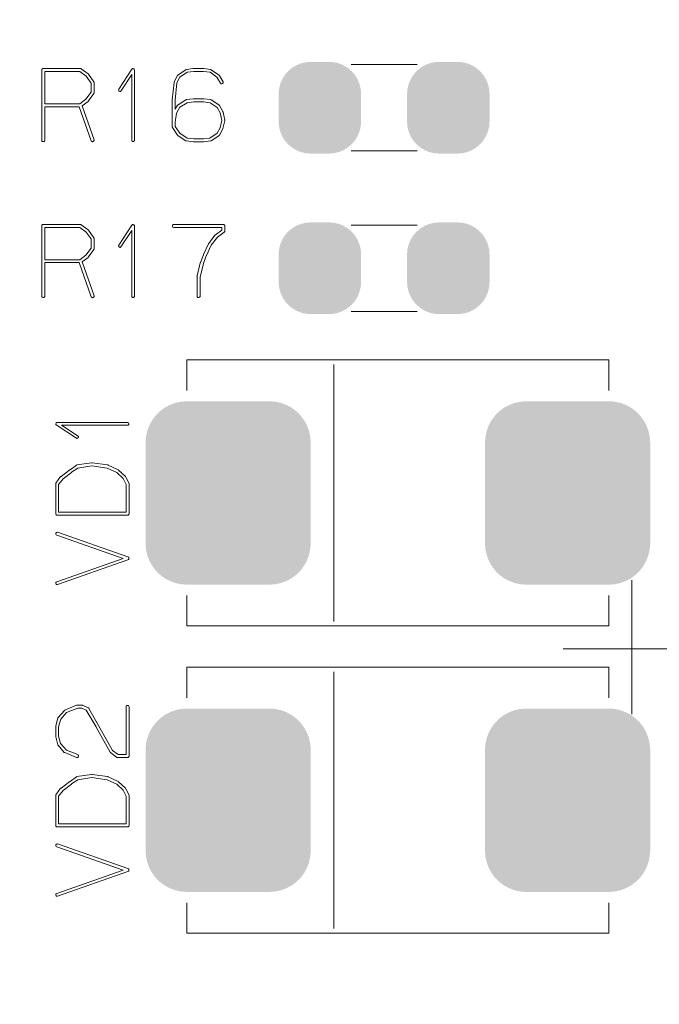
# Model space of a CAD drawing. Units: inches. Extents: x -20 to 45, y -45 to 70.
# Drawn here: x 11 to 18, y -4 to 6 of the extents above; entities that cross this region are included whole.
import ezdxf

# ---------------------------------------------------------------- set-up
doc = ezdxf.new("R2010")
doc.units = ezdxf.units.IN
doc.header["$MEASUREMENT"] = 0
doc.layers.get('0').update_dxf_attribs({"color": 255})
doc.layers.get('Defpoints').update_dxf_attribs({"color": 255})
doc.layers.add('SILKSCREENTOP_G', color=255, linetype='Continuous')
doc.styles.add('GOST-2.304_Type-B_italic', font='GOST Common Italic.ttf')
doc.dimstyles.get("Standard").update_dxf_attribs({"dimtxt": 2.5, "dimasz": 2.5, "dimexe": 1, "dimexo": 0, "dimgap": 0.5, "dimtad": 1, "dimdsep": 46, "dimtxsty": 'GOST-2.304_Type-B_italic', "dimcen": 0.09, "dimadec": 0, "dimazin": 0, "dimtfac": 1, "dimtofl": 0, "dimtmove": 0, "dimatfit": 3, "dimfxl": 1, "dimtolj": 1, "dimtzin": 0, "dimarcsym": 0})

# ---------------------------------------------------------------- blocks, each defined once
blk = doc.blocks.new('*D32')
at = {"color": 0, "lineweight": -2, "transparency": 16777216}
for p, q in [((9.661, -32.639), (9.661, 62.639)), ((32.521, -32.639), (32.521, 62.639)), ((12.161, 61.639), (30.021, 61.639))]:
    blk.add_line(p, q, dxfattribs=at)
at = {"color": 0, "transparency": 16777216}
for points in [[(12.161, 62.055), (12.161, 61.222), (9.661, 61.639)], [(30.021, 62.055), (30.021, 61.222), (32.521, 61.639)]]:
    blk.add_solid(points, dxfattribs=at)
at = {"layer": 'Defpoints', "color": 0, "transparency": 16777216}
for p in [(32.521, 61.639), (9.661, -32.639), (32.521, -32.639)]:
    blk.add_point(p, dxfattribs=at)
at = {"color": 0, "transparency": 16777216, "insert": (21.091, 63.389), "char_height": 2.5, "attachment_point": 5, "style": 'GOST-2.304_Type-B_italic'}
blk.add_mtext('\\A1;22.86', dxfattribs=at)

msp = doc.modelspace()

# ---------------------------------------------------------------- linework, layer by layer
at = {"color": 0}
for points in [[(14.193, 5.868), (14.235, 5.904), (14.888, 5.868), (14.846, 5.904)], [(14.235, 5.904), (14.282, 5.933), (14.846, 5.904), (14.799, 5.933)], [(14.282, 5.933), (14.332, 5.954), (14.799, 5.933), (14.749, 5.954)], [(14.332, 5.954), (14.386, 5.967), (14.749, 5.954), (14.695, 5.967)], [(14.386, 5.967), (14.441, 5.971), (14.695, 5.967), (14.64, 5.971)], [(15.593, 5.868), (15.635, 5.904), (16.288, 5.868), (16.246, 5.904)], [(15.635, 5.904), (15.682, 5.933), (16.246, 5.904), (16.199, 5.933)], [(15.682, 5.933), (15.732, 5.954), (16.199, 5.933), (16.149, 5.954)], [(15.732, 5.954), (15.786, 5.967), (16.149, 5.954), (16.095, 5.967)], [(15.786, 5.967), (15.841, 5.971), (16.095, 5.967), (16.04, 5.971)], [(14.129, 5.78), (14.157, 5.827), (14.952, 5.78), (14.924, 5.827)], [(14.157, 5.827), (14.193, 5.868), (14.924, 5.827), (14.888, 5.868)], [(15.529, 5.78), (15.557, 5.827), (16.352, 5.78), (16.324, 5.827)], [(15.557, 5.827), (15.593, 5.868), (16.324, 5.827), (16.288, 5.868)], [(14.095, 5.676), (14.108, 5.729), (14.986, 5.676), (14.973, 5.729)], [(14.108, 5.729), (14.129, 5.78), (14.973, 5.729), (14.952, 5.78)], [(15.495, 5.676), (15.508, 5.729), (16.386, 5.676), (16.373, 5.729)], [(15.508, 5.729), (15.529, 5.78), (16.373, 5.729), (16.352, 5.78)], [(14.091, 5.621), (14.095, 5.676), (14.99, 5.621), (14.986, 5.676)], [(14.091, 5.321), (14.091, 5.621), (14.99, 5.321), (14.99, 5.621)], [(15.491, 5.621), (15.495, 5.676), (16.39, 5.621), (16.386, 5.676)], [(15.491, 5.321), (15.491, 5.621), (16.39, 5.321), (16.39, 5.621)], [(14.095, 5.266), (14.091, 5.321), (14.986, 5.266), (14.99, 5.321)], [(14.108, 5.213), (14.095, 5.266), (14.973, 5.213), (14.986, 5.266)], [(15.495, 5.266), (15.491, 5.321), (16.386, 5.266), (16.39, 5.321)], [(15.508, 5.213), (15.495, 5.266), (16.373, 5.213), (16.386, 5.266)], [(14.129, 5.162), (14.108, 5.213), (14.952, 5.162), (14.973, 5.213)], [(14.157, 5.115), (14.129, 5.162), (14.924, 5.115), (14.952, 5.162)], [(15.529, 5.162), (15.508, 5.213), (16.352, 5.162), (16.373, 5.213)], [(15.557, 5.115), (15.529, 5.162), (16.324, 5.115), (16.352, 5.162)], [(14.193, 5.074), (14.157, 5.115), (14.888, 5.074), (14.924, 5.115)], [(14.235, 5.038), (14.193, 5.074), (14.846, 5.038), (14.888, 5.074)], [(15.593, 5.074), (15.557, 5.115), (16.288, 5.074), (16.324, 5.115)], [(15.635, 5.038), (15.593, 5.074), (16.246, 5.038), (16.288, 5.074)], [(14.282, 5.009), (14.235, 5.038), (14.799, 5.009), (14.846, 5.038)], [(14.332, 4.988), (14.282, 5.009), (14.749, 4.988), (14.799, 5.009)], [(14.386, 4.975), (14.332, 4.988), (14.695, 4.975), (14.749, 4.988)], [(14.441, 4.971), (14.386, 4.975), (14.64, 4.971), (14.695, 4.975)], [(15.682, 5.009), (15.635, 5.038), (16.199, 5.009), (16.246, 5.038)], [(15.732, 4.988), (15.682, 5.009), (16.149, 4.988), (16.199, 5.009)], [(15.786, 4.975), (15.732, 4.988), (16.095, 4.975), (16.149, 4.988)], [(15.841, 4.971), (15.786, 4.975), (16.04, 4.971), (16.095, 4.975)], [(14.282, 4.183), (14.332, 4.204), (14.799, 4.183), (14.749, 4.204)], [(14.332, 4.204), (14.386, 4.217), (14.749, 4.204), (14.695, 4.217)], [(14.386, 4.217), (14.441, 4.221), (14.695, 4.217), (14.64, 4.221)], [(15.682, 4.183), (15.732, 4.204), (16.199, 4.183), (16.149, 4.204)], [(15.732, 4.204), (15.786, 4.217), (16.149, 4.204), (16.095, 4.217)], [(15.786, 4.217), (15.841, 4.221), (16.095, 4.217), (16.04, 4.221)], [(14.157, 4.077), (14.193, 4.118), (14.924, 4.077), (14.888, 4.118)], [(14.193, 4.118), (14.235, 4.154), (14.888, 4.118), (14.846, 4.154)], [(14.235, 4.154), (14.282, 4.183), (14.846, 4.154), (14.799, 4.183)], [(15.557, 4.077), (15.593, 4.118), (16.324, 4.077), (16.288, 4.118)], [(15.593, 4.118), (15.635, 4.154), (16.288, 4.118), (16.246, 4.154)], [(15.635, 4.154), (15.682, 4.183), (16.246, 4.154), (16.199, 4.183)], [(14.095, 3.926), (14.108, 3.979), (14.986, 3.926), (14.973, 3.979)], [(14.108, 3.979), (14.129, 4.03), (14.973, 3.979), (14.952, 4.03)], [(14.129, 4.03), (14.157, 4.077), (14.952, 4.03), (14.924, 4.077)], [(15.495, 3.926), (15.508, 3.979), (16.386, 3.926), (16.373, 3.979)], [(15.508, 3.979), (15.529, 4.03), (16.373, 3.979), (16.352, 4.03)], [(15.529, 4.03), (15.557, 4.077), (16.352, 4.03), (16.324, 4.077)], [(14.091, 3.871), (14.095, 3.926), (14.99, 3.871), (14.986, 3.926)], [(14.091, 3.571), (14.091, 3.871), (14.99, 3.571), (14.99, 3.871)], [(15.491, 3.871), (15.495, 3.926), (16.39, 3.871), (16.386, 3.926)], [(15.491, 3.571), (15.491, 3.871), (16.39, 3.571), (16.39, 3.871)], [(14.095, 3.516), (14.091, 3.571), (14.986, 3.516), (14.99, 3.571)], [(15.495, 3.516), (15.491, 3.571), (16.386, 3.516), (16.39, 3.571)], [(14.108, 3.463), (14.095, 3.516), (14.973, 3.463), (14.986, 3.516)], [(14.129, 3.412), (14.108, 3.463), (14.952, 3.412), (14.973, 3.463)], [(15.508, 3.463), (15.495, 3.516), (16.373, 3.463), (16.386, 3.516)], [(15.529, 3.412), (15.508, 3.463), (16.352, 3.412), (16.373, 3.463)], [(14.157, 3.365), (14.129, 3.412), (14.924, 3.365), (14.952, 3.412)], [(14.193, 3.324), (14.157, 3.365), (14.888, 3.324), (14.924, 3.365)], [(15.557, 3.365), (15.529, 3.412), (16.324, 3.365), (16.352, 3.412)], [(15.593, 3.324), (15.557, 3.365), (16.288, 3.324), (16.324, 3.365)], [(14.235, 3.288), (14.193, 3.324), (14.846, 3.288), (14.888, 3.324)], [(14.282, 3.259), (14.235, 3.288), (14.799, 3.259), (14.846, 3.288)], [(14.332, 3.238), (14.282, 3.259), (14.749, 3.238), (14.799, 3.259)], [(14.386, 3.225), (14.332, 3.238), (14.695, 3.225), (14.749, 3.238)], [(14.441, 3.221), (14.386, 3.225), (14.64, 3.221), (14.695, 3.225)], [(15.635, 3.288), (15.593, 3.324), (16.246, 3.288), (16.288, 3.324)], [(15.682, 3.259), (15.635, 3.288), (16.199, 3.259), (16.246, 3.288)], [(15.732, 3.238), (15.682, 3.259), (16.149, 3.238), (16.199, 3.259)], [(15.786, 3.225), (15.732, 3.238), (16.095, 3.225), (16.149, 3.238)], [(15.841, 3.221), (15.786, 3.225), (16.04, 3.221), (16.095, 3.225)], [(12.964, 2.253), (13.027, 2.266), (14.117, 2.253), (14.055, 2.266)], [(13.027, 2.266), (13.091, 2.271), (14.055, 2.266), (13.99, 2.271)], [(16.664, 2.253), (16.727, 2.266), (17.817, 2.253), (17.755, 2.266)], [(16.727, 2.266), (16.791, 2.271), (17.755, 2.266), (17.691, 2.271)], [(12.75, 2.116), (12.796, 2.161), (14.331, 2.116), (14.285, 2.161)], [(12.796, 2.161), (12.847, 2.2), (14.285, 2.161), (14.234, 2.2)], [(12.847, 2.2), (12.904, 2.23), (14.234, 2.2), (14.177, 2.23)], [(12.904, 2.23), (12.964, 2.253), (14.177, 2.23), (14.117, 2.253)], [(16.45, 2.116), (16.496, 2.161), (18.031, 2.116), (17.985, 2.161)], [(16.496, 2.161), (16.547, 2.2), (17.985, 2.161), (17.934, 2.2)], [(16.547, 2.2), (16.604, 2.23), (17.934, 2.2), (17.877, 2.23)], [(16.604, 2.23), (16.664, 2.253), (17.877, 2.23), (17.817, 2.253)], [(12.681, 2.008), (12.712, 2.064), (14.4, 2.008), (14.369, 2.064)], [(12.712, 2.064), (12.75, 2.116), (14.369, 2.064), (14.331, 2.116)], [(16.381, 2.008), (16.412, 2.064), (18.1, 2.008), (18.069, 2.064)], [(16.412, 2.064), (16.45, 2.116), (18.069, 2.064), (18.031, 2.116)], [(12.645, 1.885), (12.659, 1.948), (14.436, 1.885), (14.422, 1.948)], [(12.659, 1.948), (12.681, 2.008), (14.422, 1.948), (14.4, 2.008)], [(16.345, 1.885), (16.359, 1.948), (18.136, 1.885), (18.122, 1.948)], [(16.359, 1.948), (16.381, 2.008), (18.122, 1.948), (18.1, 2.008)], [(12.64, 1.821), (12.645, 1.885), (14.441, 1.821), (14.436, 1.885)], [(16.341, 1.821), (16.345, 1.885), (18.141, 1.821), (18.136, 1.885)], [(12.64, 0.721), (12.64, 1.821), (14.441, 0.721), (14.441, 1.821)], [(16.341, 0.721), (16.341, 1.821), (18.141, 0.721), (18.141, 1.821)], [(12.645, 0.657), (12.64, 0.721), (14.436, 0.657), (14.441, 0.721)], [(12.659, 0.594), (12.645, 0.657), (14.422, 0.594), (14.436, 0.657)], [(16.345, 0.657), (16.341, 0.721), (18.136, 0.657), (18.141, 0.721)], [(16.359, 0.594), (16.345, 0.657), (18.122, 0.594), (18.136, 0.657)], [(12.681, 0.534), (12.659, 0.594), (14.4, 0.534), (14.422, 0.594)], [(16.381, 0.534), (16.359, 0.594), (18.1, 0.534), (18.122, 0.594)], [(12.712, 0.478), (12.681, 0.534), (14.369, 0.478), (14.4, 0.534)], [(12.75, 0.426), (12.712, 0.478), (14.331, 0.426), (14.369, 0.478)], [(16.412, 0.478), (16.381, 0.534), (18.069, 0.478), (18.1, 0.534)], [(16.45, 0.426), (16.412, 0.478), (18.031, 0.426), (18.069, 0.478)], [(12.796, 0.381), (12.75, 0.426), (14.285, 0.381), (14.331, 0.426)], [(12.847, 0.342), (12.796, 0.381), (14.234, 0.342), (14.285, 0.381)], [(12.904, 0.312), (12.847, 0.342), (14.177, 0.312), (14.234, 0.342)], [(16.496, 0.381), (16.45, 0.426), (17.985, 0.381), (18.031, 0.426)], [(16.547, 0.342), (16.496, 0.381), (17.934, 0.342), (17.985, 0.381)], [(16.604, 0.312), (16.547, 0.342), (17.877, 0.312), (17.934, 0.342)], [(12.964, 0.289), (12.904, 0.312), (14.117, 0.289), (14.177, 0.312)], [(13.027, 0.276), (12.964, 0.289), (14.055, 0.276), (14.117, 0.289)], [(13.091, 0.271), (13.027, 0.276), (13.99, 0.271), (14.055, 0.276)], [(16.664, 0.289), (16.604, 0.312), (17.817, 0.289), (17.877, 0.312)], [(16.727, 0.276), (16.664, 0.289), (17.755, 0.276), (17.817, 0.289)], [(16.791, 0.271), (16.727, 0.276), (17.691, 0.271), (17.755, 0.276)], [(12.796, -1.189), (12.847, -1.15), (14.285, -1.189), (14.234, -1.15)], [(12.847, -1.15), (12.904, -1.12), (14.234, -1.15), (14.177, -1.12)], [(12.904, -1.12), (12.964, -1.097), (14.177, -1.12), (14.117, -1.097)], [(12.964, -1.097), (13.027, -1.084), (14.117, -1.097), (14.055, -1.084)], [(13.027, -1.084), (13.091, -1.079), (14.055, -1.084), (13.99, -1.079)], [(16.496, -1.189), (16.547, -1.15), (17.985, -1.189), (17.934, -1.15)], [(16.547, -1.15), (16.604, -1.12), (17.934, -1.15), (17.877, -1.12)], [(16.604, -1.12), (16.664, -1.097), (17.877, -1.12), (17.817, -1.097)], [(16.664, -1.097), (16.727, -1.084), (17.817, -1.097), (17.755, -1.084)], [(16.727, -1.084), (16.791, -1.079), (17.755, -1.084), (17.691, -1.079)], [(12.681, -1.342), (12.712, -1.286), (14.4, -1.342), (14.369, -1.286)], [(12.712, -1.286), (12.75, -1.234), (14.369, -1.286), (14.331, -1.234)], [(12.75, -1.234), (12.796, -1.189), (14.331, -1.234), (14.285, -1.189)], [(16.381, -1.342), (16.412, -1.286), (18.1, -1.342), (18.069, -1.286)], [(16.412, -1.286), (16.45, -1.234), (18.069, -1.286), (18.031, -1.234)], [(16.45, -1.234), (16.496, -1.189), (18.031, -1.234), (17.985, -1.189)], [(12.659, -1.402), (12.681, -1.342), (14.422, -1.402), (14.4, -1.342)], [(16.359, -1.402), (16.381, -1.342), (18.122, -1.402), (18.1, -1.342)], [(12.64, -1.529), (12.645, -1.465), (14.441, -1.529), (14.436, -1.465)], [(12.645, -1.465), (12.659, -1.402), (14.436, -1.465), (14.422, -1.402)], [(16.341, -1.529), (16.345, -1.465), (18.141, -1.529), (18.136, -1.465)], [(16.345, -1.465), (16.359, -1.402), (18.136, -1.465), (18.122, -1.402)], [(12.64, -2.629), (12.64, -1.529), (14.441, -2.629), (14.441, -1.529)], [(16.341, -2.629), (16.341, -1.529), (18.141, -2.629), (18.141, -1.529)], [(12.645, -2.693), (12.64, -2.629), (14.436, -2.693), (14.441, -2.629)], [(16.345, -2.693), (16.341, -2.629), (18.136, -2.693), (18.141, -2.629)], [(12.659, -2.756), (12.645, -2.693), (14.422, -2.756), (14.436, -2.693)], [(12.681, -2.816), (12.659, -2.756), (14.4, -2.816), (14.422, -2.756)], [(16.359, -2.756), (16.345, -2.693), (18.122, -2.756), (18.136, -2.693)], [(16.381, -2.816), (16.359, -2.756), (18.1, -2.816), (18.122, -2.756)], [(12.712, -2.872), (12.681, -2.816), (14.369, -2.872), (14.4, -2.816)], [(12.75, -2.924), (12.712, -2.872), (14.331, -2.924), (14.369, -2.872)], [(16.412, -2.872), (16.381, -2.816), (18.069, -2.872), (18.1, -2.816)], [(16.45, -2.924), (16.412, -2.872), (18.031, -2.924), (18.069, -2.872)], [(12.796, -2.969), (12.75, -2.924), (14.285, -2.969), (14.331, -2.924)], [(12.847, -3.008), (12.796, -2.969), (14.234, -3.008), (14.285, -2.969)], [(16.496, -2.969), (16.45, -2.924), (17.985, -2.969), (18.031, -2.924)], [(16.547, -3.008), (16.496, -2.969), (17.934, -3.008), (17.985, -2.969)], [(12.904, -3.038), (12.847, -3.008), (14.177, -3.038), (14.234, -3.008)], [(12.964, -3.061), (12.904, -3.038), (14.117, -3.061), (14.177, -3.038)], [(13.027, -3.074), (12.964, -3.061), (14.055, -3.074), (14.117, -3.061)], [(13.091, -3.079), (13.027, -3.074), (13.99, -3.079), (14.055, -3.074)], [(16.604, -3.038), (16.547, -3.008), (17.877, -3.038), (17.934, -3.008)], [(16.664, -3.061), (16.604, -3.038), (17.817, -3.061), (17.877, -3.038)], [(16.727, -3.074), (16.664, -3.061), (17.755, -3.074), (17.817, -3.061)], [(16.791, -3.079), (16.727, -3.074), (17.691, -3.079), (17.755, -3.074)]]:
    msp.add_solid(points, dxfattribs=at)
at = {"layer": 'SILKSCREENTOP_G', "color": 0, "lineweight": 0}
for p, q in [((15.601, 5.941), (14.881, 5.941)), ((14.881, 5.941), (14.881, 5.941)), ((14.881, 5.941), (15.601, 5.941)), ((15.601, 5.941), (15.601, 5.941)), ((11.51, 5.889), (11.508, 5.882)), ((11.508, 5.882), (11.508, 5.114)), ((11.514, 5.893), (11.51, 5.889)), ((11.518, 5.897), (11.514, 5.893)), ((11.524, 5.898), (11.518, 5.897)), ((11.928, 5.898), (11.524, 5.898)), ((11.541, 5.865), (11.924, 5.865)), ((11.541, 5.514), (11.541, 5.865)), ((11.924, 5.865), (11.992, 5.815)), ((11.932, 5.897), (11.928, 5.898)), ((11.935, 5.897), (11.932, 5.897)), ((11.939, 5.895), (11.935, 5.897)), ((12.014, 5.84), (11.939, 5.895)), ((11.992, 5.815), (12.047, 5.74)), ((12.014, 5.839), (12.014, 5.84)), ((12.015, 5.838), (12.014, 5.839)), ((12.018, 5.837), (12.015, 5.838)), ((12.077, 5.754), (12.018, 5.837)), ((12.492, 5.892), (12.349, 5.672)), ((12.372, 5.653), (12.49, 5.833)), ((12.49, 5.833), (12.49, 5.114)), ((12.495, 5.895), (12.492, 5.892)), ((12.499, 5.897), (12.495, 5.895)), ((12.502, 5.897), (12.499, 5.897)), ((12.506, 5.895), (12.502, 5.897)), ((12.511, 5.894), (12.506, 5.895)), ((12.515, 5.892), (12.511, 5.894)), ((12.518, 5.888), (12.515, 5.892)), ((12.519, 5.882), (12.518, 5.888)), ((12.519, 5.114), (12.519, 5.882)), ((12.989, 5.823), (12.952, 5.753)), ((12.982, 5.742), (13.014, 5.804)), ((12.991, 5.827), (12.989, 5.823)), ((12.995, 5.829), (12.991, 5.827)), ((13.08, 5.885), (12.995, 5.829)), ((13.014, 5.804), (13.094, 5.857)), ((13.084, 5.887), (13.08, 5.885)), ((13.086, 5.888), (13.084, 5.887)), ((13.16, 5.898), (13.086, 5.888)), ((13.094, 5.857), (13.167, 5.865)), ((13.162, 5.898), (13.16, 5.898)), ((13.165, 5.898), (13.162, 5.898)), ((13.271, 5.898), (13.165, 5.898)), ((13.167, 5.865), (13.167, 5.865)), ((13.167, 5.865), (13.271, 5.865)), ((13.274, 5.898), (13.271, 5.898)), ((13.271, 5.865), (13.343, 5.857)), ((13.349, 5.888), (13.274, 5.898)), ((13.343, 5.857), (13.416, 5.805)), ((13.355, 5.886), (13.349, 5.888)), ((13.357, 5.885), (13.355, 5.886)), ((13.437, 5.83), (13.357, 5.885)), ((13.416, 5.805), (13.458, 5.737)), ((13.442, 5.827), (13.437, 5.83)), ((13.444, 5.825), (13.442, 5.827)), ((13.485, 5.754), (13.444, 5.825)), ((12.047, 5.74), (12.047, 5.641)), ((12.077, 5.753), (12.077, 5.754)), ((12.078, 5.752), (12.077, 5.753)), ((12.079, 5.75), (12.078, 5.752)), ((12.079, 5.749), (12.079, 5.75)), ((12.079, 5.745), (12.079, 5.749)), ((12.079, 5.635), (12.079, 5.745)), ((12.951, 5.747), (12.932, 5.557)), ((12.952, 5.753), (12.951, 5.751)), ((12.951, 5.751), (12.951, 5.747)), ((12.965, 5.553), (12.982, 5.742)), ((13.458, 5.737), (13.462, 5.733)), ((13.462, 5.733), (13.467, 5.732)), ((13.467, 5.732), (13.473, 5.733)), ((13.473, 5.733), (13.479, 5.735)), ((13.479, 5.735), (13.483, 5.739)), ((13.483, 5.739), (13.487, 5.744)), ((13.487, 5.749), (13.485, 5.754)), ((13.487, 5.744), (13.487, 5.749)), ((12.047, 5.641), (11.991, 5.563)), ((12.019, 5.546), (12.077, 5.625)), ((12.077, 5.627), (12.078, 5.628)), ((12.077, 5.625), (12.077, 5.627)), ((12.078, 5.628), (12.079, 5.629)), ((12.079, 5.633), (12.079, 5.635)), ((12.079, 5.631), (12.079, 5.633)), ((12.079, 5.629), (12.079, 5.631)), ((12.349, 5.672), (12.347, 5.666)), ((12.347, 5.666), (12.347, 5.661)), ((12.347, 5.661), (12.35, 5.657)), ((12.35, 5.657), (12.354, 5.652)), ((12.354, 5.652), (12.359, 5.649)), ((12.359, 5.649), (12.363, 5.648)), ((12.363, 5.648), (12.366, 5.648)), ((12.366, 5.648), (12.368, 5.649)), ((12.368, 5.649), (12.372, 5.653)), ((11.924, 5.514), (11.541, 5.514)), ((11.541, 5.114), (11.541, 5.482)), ((11.541, 5.482), (11.917, 5.482)), ((11.917, 5.482), (12.048, 5.109)), ((11.991, 5.563), (11.924, 5.514)), ((11.948, 5.491), (12.014, 5.539)), ((12.079, 5.12), (11.948, 5.491)), ((12.014, 5.539), (12.016, 5.541)), ((12.016, 5.541), (12.019, 5.546)), ((12.932, 5.557), (12.932, 5.554)), ((12.932, 5.554), (12.932, 5.553)), ((12.932, 5.553), (12.932, 5.317)), ((12.965, 5.455), (12.965, 5.553)), ((12.989, 5.498), (12.965, 5.455)), ((12.979, 5.413), (13.015, 5.478)), ((12.99, 5.501), (12.989, 5.5)), ((12.989, 5.5), (12.989, 5.498)), ((12.995, 5.504), (12.99, 5.501)), ((13.08, 5.557), (12.995, 5.504)), ((13.015, 5.478), (13.094, 5.526)), ((13.084, 5.558), (13.08, 5.557)), ((13.086, 5.559), (13.084, 5.558)), ((13.16, 5.569), (13.086, 5.559)), ((13.094, 5.526), (13.167, 5.537)), ((13.164, 5.569), (13.16, 5.569)), ((13.271, 5.569), (13.164, 5.569)), ((13.167, 5.537), (13.167, 5.537)), ((13.167, 5.537), (13.271, 5.537)), ((13.274, 5.569), (13.271, 5.569)), ((13.271, 5.537), (13.343, 5.526)), ((13.351, 5.559), (13.274, 5.569)), ((13.343, 5.526), (13.42, 5.474)), ((13.351, 5.558), (13.351, 5.559)), ((13.357, 5.557), (13.351, 5.558)), ((13.44, 5.502), (13.357, 5.557)), ((13.443, 5.499), (13.44, 5.502)), ((13.445, 5.495), (13.443, 5.499)), ((13.482, 5.429), (13.445, 5.495)), ((12.965, 5.313), (12.979, 5.413)), ((13.42, 5.474), (13.453, 5.415)), ((13.453, 5.415), (13.471, 5.333)), ((13.483, 5.428), (13.482, 5.429)), ((13.484, 5.425), (13.483, 5.428)), ((13.485, 5.423), (13.484, 5.425)), ((13.503, 5.337), (13.485, 5.423)), ((12.932, 5.317), (12.932, 5.313)), ((12.932, 5.313), (12.932, 5.264)), ((12.932, 5.264), (12.933, 5.259)), ((12.965, 5.312), (12.965, 5.313)), ((12.965, 5.267), (12.965, 5.312)), ((13.013, 5.193), (12.965, 5.267)), ((13.471, 5.333), (13.452, 5.251)), ((13.484, 5.245), (13.503, 5.33)), ((13.503, 5.333), (13.503, 5.337)), ((13.503, 5.33), (13.503, 5.333)), ((12.933, 5.259), (12.935, 5.255)), ((12.935, 5.255), (12.989, 5.173)), ((12.989, 5.173), (12.991, 5.169)), ((12.991, 5.169), (12.995, 5.165)), ((12.995, 5.165), (13.08, 5.111)), ((13.094, 5.139), (13.013, 5.193)), ((13.42, 5.192), (13.341, 5.139)), ((13.356, 5.111), (13.44, 5.165)), ((13.452, 5.251), (13.42, 5.192)), ((13.44, 5.165), (13.443, 5.168)), ((13.443, 5.168), (13.445, 5.173)), ((13.445, 5.173), (13.482, 5.24)), ((13.482, 5.24), (13.483, 5.242)), ((13.483, 5.242), (13.484, 5.245)), ((11.508, 5.114), (11.51, 5.108)), ((11.51, 5.108), (11.513, 5.104)), ((11.513, 5.104), (11.519, 5.101)), ((11.519, 5.101), (11.524, 5.101)), ((11.524, 5.101), (11.531, 5.101)), ((11.531, 5.101), (11.536, 5.104)), ((11.536, 5.104), (11.539, 5.108)), ((11.539, 5.108), (11.541, 5.114)), ((12.048, 5.109), (12.051, 5.104)), ((12.051, 5.104), (12.057, 5.101)), ((12.057, 5.101), (12.063, 5.1)), ((12.063, 5.1), (12.069, 5.101)), ((12.069, 5.101), (12.074, 5.105)), ((12.074, 5.105), (12.078, 5.109)), ((12.078, 5.109), (12.079, 5.113)), ((12.079, 5.113), (12.079, 5.12)), ((12.49, 5.114), (12.491, 5.109)), ((12.491, 5.109), (12.495, 5.104)), ((12.495, 5.104), (12.499, 5.101)), ((12.499, 5.101), (12.503, 5.101)), ((12.503, 5.101), (12.509, 5.101)), ((12.509, 5.101), (12.514, 5.104)), ((12.514, 5.104), (12.518, 5.109)), ((12.518, 5.109), (12.519, 5.114)), ((13.08, 5.111), (13.084, 5.109)), ((13.084, 5.109), (13.085, 5.109)), ((13.085, 5.109), (13.086, 5.109)), ((13.086, 5.109), (13.16, 5.098)), ((13.167, 5.131), (13.094, 5.139)), ((13.16, 5.098), (13.162, 5.098)), ((13.162, 5.098), (13.165, 5.098)), ((13.165, 5.098), (13.272, 5.098)), ((13.271, 5.131), (13.167, 5.131)), ((13.341, 5.139), (13.271, 5.131)), ((13.272, 5.098), (13.274, 5.098)), ((13.274, 5.098), (13.349, 5.109)), ((13.349, 5.109), (13.351, 5.109)), ((13.351, 5.109), (13.352, 5.109)), ((13.352, 5.109), (13.356, 5.111)), ((15.601, 5.001), (14.881, 5.001)), ((14.881, 5.001), (15.601, 5.001)), ((15.601, 5.001), (15.601, 5.001)), ((11.51, 4.189), (11.508, 4.182)), ((11.514, 4.193), (11.51, 4.189)), ((11.518, 4.197), (11.514, 4.193)), ((11.524, 4.198), (11.518, 4.197)), ((11.928, 4.198), (11.524, 4.198)), ((11.932, 4.197), (11.928, 4.198)), ((11.935, 4.197), (11.932, 4.197)), ((11.939, 4.195), (11.935, 4.197)), ((12.014, 4.14), (11.939, 4.195)), ((12.492, 4.192), (12.349, 3.972)), ((12.495, 4.195), (12.492, 4.192)), ((12.499, 4.197), (12.495, 4.195)), ((12.502, 4.197), (12.499, 4.197)), ((12.506, 4.195), (12.502, 4.197)), ((12.511, 4.194), (12.506, 4.195)), ((12.515, 4.192), (12.511, 4.194)), ((12.518, 4.188), (12.515, 4.192)), ((12.519, 4.182), (12.518, 4.188)), ((12.938, 4.193), (12.935, 4.188)), ((12.935, 4.188), (12.935, 4.181)), ((12.942, 4.197), (12.938, 4.193)), ((12.948, 4.198), (12.942, 4.197)), ((13.487, 4.198), (12.948, 4.198)), ((13.495, 4.197), (13.487, 4.198)), ((13.499, 4.193), (13.495, 4.197)), ((13.503, 4.188), (13.499, 4.193)), ((13.503, 4.182), (13.503, 4.188)), ((15.601, 4.191), (14.881, 4.191)), ((14.881, 4.191), (15.601, 4.191)), ((15.601, 4.191), (15.601, 4.191)), ((11.508, 4.182), (11.508, 3.414)), ((11.541, 4.165), (11.924, 4.165)), ((11.541, 3.814), (11.541, 4.165)), ((11.924, 4.165), (11.992, 4.115)), ((11.992, 4.115), (12.047, 4.04)), ((12.014, 4.139), (12.014, 4.14)), ((12.015, 4.138), (12.014, 4.139)), ((12.018, 4.137), (12.015, 4.138)), ((12.077, 4.054), (12.018, 4.137)), ((12.372, 3.953), (12.49, 4.133)), ((12.49, 4.133), (12.49, 3.414)), ((12.519, 3.414), (12.519, 4.182)), ((12.935, 4.181), (12.935, 4.176)), ((12.935, 4.176), (12.938, 4.17)), ((12.938, 4.17), (12.942, 4.167)), ((12.942, 4.167), (12.948, 4.165)), ((12.948, 4.165), (13.471, 4.165)), ((13.397, 4.081), (13.329, 3.992)), ((13.399, 4.083), (13.397, 4.081)), ((13.4, 4.084), (13.399, 4.083)), ((13.402, 4.085), (13.4, 4.084)), ((13.471, 4.136), (13.402, 4.085)), ((13.423, 4.06), (13.498, 4.113)), ((13.471, 4.165), (13.471, 4.136)), ((13.498, 4.113), (13.499, 4.116)), ((13.499, 4.116), (13.501, 4.117)), ((13.501, 4.117), (13.503, 4.121)), ((13.503, 4.127), (13.503, 4.182)), ((13.503, 4.125), (13.503, 4.127)), ((13.503, 4.124), (13.503, 4.125)), ((13.503, 4.125), (13.503, 4.125)), ((13.503, 4.121), (13.503, 4.124)), ((12.047, 4.04), (12.047, 3.941)), ((12.077, 4.053), (12.077, 4.054)), ((12.078, 4.052), (12.077, 4.053)), ((12.079, 4.05), (12.078, 4.052)), ((12.079, 4.049), (12.079, 4.05)), ((12.079, 4.045), (12.079, 4.049)), ((12.079, 3.935), (12.079, 4.045)), ((13.327, 3.988), (13.273, 3.872)), ((13.303, 3.859), (13.355, 3.973)), ((13.329, 3.992), (13.327, 3.989)), ((13.327, 3.989), (13.327, 3.988)), ((13.355, 3.973), (13.423, 4.06)), ((12.047, 3.941), (11.991, 3.863)), ((12.019, 3.846), (12.077, 3.925)), ((12.077, 3.927), (12.078, 3.928)), ((12.077, 3.925), (12.077, 3.927)), ((12.078, 3.928), (12.079, 3.929)), ((12.079, 3.933), (12.079, 3.935)), ((12.079, 3.931), (12.079, 3.933)), ((12.079, 3.929), (12.079, 3.931)), ((12.349, 3.972), (12.347, 3.966)), ((12.347, 3.966), (12.347, 3.961)), ((12.347, 3.961), (12.35, 3.957)), ((12.35, 3.957), (12.354, 3.952)), ((12.354, 3.952), (12.359, 3.949)), ((12.359, 3.949), (12.363, 3.948)), ((12.363, 3.948), (12.366, 3.948)), ((12.366, 3.948), (12.368, 3.949)), ((12.368, 3.949), (12.372, 3.953)), ((13.273, 3.867), (13.239, 3.785)), ((13.273, 3.872), (13.273, 3.867)), ((11.924, 3.814), (11.541, 3.814)), ((11.541, 3.414), (11.541, 3.782)), ((11.541, 3.782), (11.917, 3.782)), ((11.917, 3.782), (12.048, 3.409)), ((11.991, 3.863), (11.924, 3.814)), ((11.948, 3.791), (12.014, 3.839)), ((12.079, 3.42), (11.948, 3.791)), ((12.014, 3.839), (12.016, 3.841)), ((12.016, 3.841), (12.019, 3.846)), ((13.237, 3.779), (13.202, 3.638)), ((13.234, 3.629), (13.271, 3.769)), ((13.238, 3.781), (13.237, 3.779)), ((13.239, 3.785), (13.238, 3.781)), ((13.271, 3.773), (13.301, 3.855)), ((13.271, 3.769), (13.271, 3.773)), ((13.301, 3.855), (13.303, 3.857)), ((13.303, 3.857), (13.303, 3.859)), ((13.202, 3.638), (13.201, 3.635)), ((13.201, 3.635), (13.202, 3.632)), ((13.202, 3.632), (13.202, 3.414)), ((13.234, 3.414), (13.234, 3.629)), ((11.508, 3.414), (11.51, 3.408)), ((11.51, 3.408), (11.513, 3.404)), ((11.513, 3.404), (11.519, 3.401)), ((11.519, 3.401), (11.524, 3.401)), ((11.524, 3.401), (11.531, 3.401)), ((11.531, 3.401), (11.536, 3.404)), ((11.536, 3.404), (11.539, 3.408)), ((11.539, 3.408), (11.541, 3.414)), ((12.048, 3.409), (12.051, 3.404)), ((12.051, 3.404), (12.057, 3.401)), ((12.057, 3.401), (12.063, 3.4)), ((12.063, 3.4), (12.069, 3.401)), ((12.069, 3.401), (12.074, 3.405)), ((12.074, 3.405), (12.078, 3.409)), ((12.078, 3.409), (12.079, 3.413)), ((12.079, 3.413), (12.079, 3.42)), ((12.49, 3.414), (12.491, 3.409)), ((12.491, 3.409), (12.495, 3.404)), ((12.495, 3.404), (12.499, 3.401)), ((12.499, 3.401), (12.503, 3.401)), ((12.503, 3.401), (12.509, 3.401)), ((12.509, 3.401), (12.514, 3.404)), ((12.514, 3.404), (12.518, 3.409)), ((12.518, 3.409), (12.519, 3.414)), ((13.202, 3.414), (13.203, 3.409)), ((13.203, 3.409), (13.207, 3.404)), ((13.207, 3.404), (13.212, 3.401)), ((13.212, 3.401), (13.218, 3.401)), ((13.218, 3.401), (13.223, 3.401)), ((13.223, 3.401), (13.229, 3.404)), ((13.229, 3.404), (13.232, 3.409)), ((13.232, 3.409), (13.234, 3.414)), ((15.601, 3.251), (14.881, 3.251)), ((14.881, 3.251), (15.601, 3.251)), ((15.601, 3.251), (15.601, 3.251)), ((17.691, 2.721), (13.091, 2.721)), ((13.091, 2.721), (13.091, 2.389)), ((13.091, 2.389), (13.091, 2.721)), ((13.091, 2.721), (17.691, 2.721)), ((17.691, 2.389), (17.691, 2.721)), ((17.691, 2.721), (17.691, 2.389)), ((14.691, 2.671), (14.691, -0.129)), ((13.091, 2.389), (13.091, 2.389)), ((17.691, 2.389), (17.691, 2.389)), ((11.664, 2.026), (11.662, 2.022)), ((11.662, 2.022), (11.662, 2.018)), ((11.662, 2.018), (11.664, 2.015)), ((11.665, 2.031), (11.664, 2.026)), ((11.664, 2.015), (11.667, 2.012)), ((11.667, 2.035), (11.665, 2.031)), ((11.671, 2.038), (11.667, 2.035)), ((11.667, 2.012), (11.887, 1.869)), ((11.677, 2.038), (11.671, 2.038)), ((12.445, 2.038), (11.677, 2.038)), ((11.906, 1.892), (11.726, 2.01)), ((11.726, 2.01), (12.445, 2.01)), ((12.45, 2.037), (12.445, 2.038)), ((12.445, 2.01), (12.45, 2.01)), ((12.455, 2.034), (12.45, 2.037)), ((12.45, 2.01), (12.455, 2.014)), ((12.457, 2.029), (12.455, 2.034)), ((12.455, 2.014), (12.457, 2.018)), ((12.458, 2.023), (12.457, 2.029)), ((12.457, 2.018), (12.458, 2.023)), ((11.887, 1.869), (11.893, 1.866)), ((11.893, 1.866), (11.897, 1.867)), ((11.897, 1.867), (11.902, 1.87)), ((11.902, 1.87), (11.907, 1.874)), ((11.909, 1.89), (11.906, 1.892)), ((11.907, 1.874), (11.91, 1.878)), ((11.91, 1.888), (11.909, 1.89)), ((11.911, 1.886), (11.91, 1.888)), ((11.91, 1.878), (11.911, 1.883)), ((11.911, 1.883), (11.911, 1.886)), ((11.815, 1.522), (11.719, 1.452)), ((11.817, 1.523), (11.815, 1.522)), ((11.887, 1.574), (11.817, 1.523)), ((11.834, 1.496), (11.903, 1.543)), ((11.888, 1.574), (11.887, 1.574)), ((11.89, 1.575), (11.888, 1.574)), ((11.892, 1.576), (11.89, 1.575)), ((11.893, 1.577), (11.892, 1.576)), ((12.053, 1.599), (11.893, 1.577)), ((11.903, 1.543), (12.056, 1.566)), ((12.058, 1.599), (12.053, 1.599)), ((12.056, 1.566), (12.221, 1.543)), ((12.227, 1.577), (12.058, 1.599)), ((12.221, 1.543), (12.327, 1.495)), ((12.229, 1.577), (12.227, 1.577)), ((12.23, 1.576), (12.229, 1.577)), ((12.232, 1.575), (12.23, 1.576)), ((12.341, 1.524), (12.232, 1.575)), ((12.345, 1.522), (12.341, 1.524)), ((12.346, 1.521), (12.345, 1.522)), ((12.421, 1.45), (12.346, 1.521)), ((11.715, 1.449), (11.664, 1.378)), ((11.693, 1.362), (11.741, 1.426)), ((11.717, 1.449), (11.715, 1.449)), ((11.719, 1.452), (11.717, 1.45)), ((11.717, 1.45), (11.717, 1.449)), ((11.741, 1.426), (11.833, 1.494)), ((11.833, 1.494), (11.834, 1.496)), ((12.327, 1.495), (12.397, 1.429)), ((12.397, 1.429), (12.428, 1.364)), ((12.423, 1.449), (12.421, 1.45)), ((12.426, 1.444), (12.423, 1.449)), ((12.46, 1.374), (12.426, 1.444)), ((11.662, 1.374), (11.661, 1.371)), ((11.661, 1.371), (11.661, 1.369)), ((11.661, 1.369), (11.661, 1.044)), ((11.664, 1.378), (11.662, 1.374)), ((11.693, 1.061), (11.693, 1.362)), ((12.428, 1.364), (12.428, 1.061)), ((12.461, 1.369), (12.46, 1.374)), ((12.461, 1.044), (12.461, 1.369)), ((11.661, 1.044), (11.662, 1.038)), ((11.662, 1.038), (11.666, 1.034)), ((11.666, 1.034), (11.67, 1.03)), ((11.67, 1.03), (11.677, 1.028)), ((11.677, 1.028), (12.445, 1.028)), ((12.428, 1.061), (11.693, 1.061)), ((12.445, 1.028), (12.451, 1.03)), ((12.451, 1.03), (12.455, 1.034)), ((12.455, 1.034), (12.459, 1.038)), ((12.459, 1.038), (12.461, 1.044)), ((11.664, 0.832), (11.662, 0.826)), ((11.662, 0.826), (11.663, 0.821)), ((11.663, 0.821), (11.666, 0.815)), ((11.667, 0.837), (11.664, 0.832)), ((11.666, 0.815), (11.672, 0.812)), ((11.67, 0.841), (11.667, 0.837)), ((11.676, 0.842), (11.67, 0.841)), ((11.672, 0.812), (12.395, 0.558)), ((11.682, 0.842), (11.676, 0.842)), ((12.449, 0.574), (11.682, 0.842)), ((12.395, 0.558), (11.672, 0.303)), ((11.682, 0.273), (12.449, 0.542)), ((12.454, 0.57), (12.449, 0.574)), ((12.449, 0.542), (12.453, 0.544)), ((12.453, 0.544), (12.456, 0.547)), ((12.457, 0.566), (12.454, 0.57)), ((12.456, 0.547), (12.457, 0.55)), ((12.458, 0.561), (12.457, 0.566)), ((12.457, 0.55), (12.458, 0.555)), ((12.458, 0.555), (12.458, 0.561)), ((11.663, 0.295), (11.662, 0.289)), ((11.662, 0.289), (11.664, 0.283)), ((11.666, 0.3), (11.663, 0.295)), ((11.664, 0.283), (11.667, 0.278)), ((11.672, 0.303), (11.666, 0.3)), ((11.667, 0.278), (11.67, 0.274)), ((11.67, 0.274), (11.676, 0.272)), ((11.676, 0.272), (11.682, 0.273)), ((17.941, -1.142), (17.941, 0.321)), ((17.941, 0.321), (17.941, -1.142)), ((13.091, -0.179), (13.091, 0.153)), ((13.091, 0.153), (13.091, 0.153)), ((13.091, 0.153), (13.091, -0.179)), ((17.691, -0.179), (17.691, 0.153)), ((17.691, 0.153), (17.691, -0.179)), ((17.691, -0.179), (13.091, -0.179)), ((13.091, -0.179), (17.691, -0.179)), ((18.691, -0.429), (17.191, -0.429)), ((17.691, -0.629), (13.091, -0.629)), ((13.091, -0.629), (13.091, -0.961)), ((13.091, -0.961), (13.091, -0.629)), ((13.091, -0.629), (17.691, -0.629)), ((17.691, -0.961), (17.691, -0.629)), ((17.691, -0.629), (17.691, -0.961)), ((14.691, -0.679), (14.691, -3.479)), ((13.091, -0.961), (13.091, -0.961)), ((17.691, -0.961), (17.691, -0.961)), ((11.889, -1.044), (11.761, -1.096)), ((11.892, -1.044), (11.889, -1.044)), ((11.894, -1.043), (11.892, -1.044)), ((11.896, -1.043), (11.894, -1.043)), ((11.951, -1.043), (11.896, -1.043)), ((11.953, -1.043), (11.951, -1.043)), ((11.954, -1.044), (11.953, -1.043)), ((11.955, -1.044), (11.954, -1.044)), ((11.957, -1.044), (11.955, -1.044)), ((11.958, -1.045), (11.957, -1.044)), ((11.959, -1.045), (11.958, -1.045)), ((12.014, -1.072), (11.959, -1.045)), ((12.018, -1.073), (12.014, -1.072)), ((12.021, -1.077), (12.018, -1.073)), ((12.429, -1.053), (12.428, -1.059)), ((12.428, -1.059), (12.428, -1.581)), ((12.433, -1.048), (12.429, -1.053)), ((12.438, -1.046), (12.433, -1.048)), ((12.445, -1.045), (12.438, -1.046)), ((12.45, -1.046), (12.445, -1.045)), ((12.456, -1.048), (12.45, -1.046)), ((12.459, -1.053), (12.456, -1.048)), ((12.461, -1.059), (12.459, -1.053)), ((12.461, -1.598), (12.461, -1.059)), ((11.686, -1.179), (11.684, -1.182)), ((11.689, -1.176), (11.686, -1.179)), ((11.756, -1.1), (11.689, -1.176)), ((11.717, -1.194), (11.778, -1.124)), ((11.759, -1.097), (11.756, -1.1)), ((11.761, -1.096), (11.759, -1.097)), ((11.778, -1.124), (11.901, -1.075)), ((11.901, -1.075), (11.947, -1.075)), ((11.947, -1.075), (11.994, -1.098)), ((11.994, -1.098), (12.101, -1.28)), ((12.021, -1.078), (12.021, -1.077)), ((12.129, -1.264), (12.021, -1.078)), ((11.684, -1.182), (11.661, -1.27)), ((11.661, -1.27), (11.661, -1.276)), ((11.661, -1.276), (11.661, -1.382)), ((11.693, -1.278), (11.717, -1.194)), ((11.693, -1.382), (11.693, -1.278)), ((12.101, -1.28), (12.102, -1.282)), ((12.102, -1.282), (12.255, -1.554)), ((12.129, -1.266), (12.129, -1.264)), ((12.281, -1.536), (12.129, -1.266)), ((11.661, -1.382), (11.661, -1.385)), ((11.661, -1.385), (11.663, -1.388)), ((11.663, -1.388), (11.685, -1.474)), ((11.715, -1.462), (11.693, -1.382)), ((11.685, -1.474), (11.689, -1.48)), ((11.689, -1.48), (11.755, -1.557)), ((11.778, -1.532), (11.715, -1.462)), ((11.755, -1.557), (11.757, -1.559)), ((11.757, -1.559), (11.761, -1.56)), ((11.761, -1.56), (11.889, -1.613)), ((11.903, -1.582), (11.778, -1.532)), ((11.901, -1.612), (11.905, -1.608)), ((11.907, -1.586), (11.903, -1.582)), ((11.905, -1.608), (11.909, -1.603)), ((11.909, -1.591), (11.907, -1.586)), ((11.91, -1.597), (11.909, -1.591)), ((11.909, -1.603), (11.91, -1.597)), ((12.255, -1.554), (12.256, -1.556)), ((12.256, -1.556), (12.259, -1.56)), ((12.259, -1.56), (12.325, -1.611)), ((12.341, -1.581), (12.281, -1.536)), ((12.428, -1.581), (12.341, -1.581)), ((12.451, -1.612), (12.455, -1.608)), ((12.455, -1.608), (12.459, -1.604)), ((12.459, -1.604), (12.461, -1.598)), ((11.889, -1.613), (11.895, -1.614)), ((11.895, -1.614), (11.901, -1.612)), ((12.325, -1.611), (12.326, -1.612)), ((12.326, -1.612), (12.328, -1.613)), ((12.328, -1.613), (12.33, -1.614)), ((12.33, -1.614), (12.335, -1.614)), ((12.335, -1.614), (12.445, -1.614)), ((12.445, -1.614), (12.451, -1.612)), ((11.887, -1.824), (11.817, -1.875)), ((11.888, -1.824), (11.887, -1.824)), ((11.89, -1.823), (11.888, -1.824)), ((11.892, -1.822), (11.89, -1.823)), ((11.893, -1.821), (11.892, -1.822)), ((12.053, -1.799), (11.893, -1.821)), ((12.058, -1.799), (12.053, -1.799)), ((12.227, -1.821), (12.058, -1.799)), ((12.229, -1.821), (12.227, -1.821)), ((12.23, -1.822), (12.229, -1.821)), ((12.232, -1.823), (12.23, -1.822)), ((12.341, -1.874), (12.232, -1.823)), ((11.815, -1.876), (11.719, -1.946)), ((11.741, -1.972), (11.833, -1.904)), ((11.817, -1.875), (11.815, -1.876)), ((11.833, -1.904), (11.834, -1.902)), ((11.834, -1.902), (11.903, -1.855)), ((11.903, -1.855), (12.056, -1.832)), ((12.056, -1.832), (12.221, -1.855)), ((12.221, -1.855), (12.327, -1.903)), ((12.327, -1.903), (12.397, -1.969)), ((12.345, -1.876), (12.341, -1.874)), ((12.346, -1.877), (12.345, -1.876)), ((12.421, -1.948), (12.346, -1.877)), ((11.662, -2.024), (11.661, -2.027)), ((11.661, -2.027), (11.661, -2.029)), ((11.661, -2.029), (11.661, -2.354)), ((11.664, -2.02), (11.662, -2.024)), ((11.715, -1.949), (11.664, -2.02)), ((11.693, -2.036), (11.741, -1.972)), ((11.693, -2.337), (11.693, -2.036)), ((11.717, -1.949), (11.715, -1.949)), ((11.719, -1.946), (11.717, -1.948)), ((11.717, -1.948), (11.717, -1.949)), ((12.397, -1.969), (12.428, -2.034)), ((12.423, -1.949), (12.421, -1.948)), ((12.426, -1.954), (12.423, -1.949)), ((12.46, -2.024), (12.426, -1.954)), ((12.428, -2.034), (12.428, -2.337)), ((12.461, -2.029), (12.46, -2.024)), ((12.461, -2.354), (12.461, -2.029)), ((11.661, -2.354), (11.662, -2.36)), ((11.662, -2.36), (11.666, -2.364)), ((12.428, -2.337), (11.693, -2.337)), ((12.455, -2.364), (12.459, -2.36)), ((12.459, -2.36), (12.461, -2.354)), ((11.666, -2.364), (11.67, -2.368)), ((11.67, -2.368), (11.677, -2.37)), ((11.677, -2.37), (12.445, -2.37)), ((12.445, -2.37), (12.451, -2.368)), ((12.451, -2.368), (12.455, -2.364)), ((11.664, -2.566), (11.662, -2.572)), ((11.662, -2.572), (11.663, -2.577)), ((11.667, -2.561), (11.664, -2.566)), ((11.67, -2.557), (11.667, -2.561)), ((11.676, -2.556), (11.67, -2.557)), ((11.682, -2.556), (11.676, -2.556)), ((12.449, -2.824), (11.682, -2.556)), ((11.663, -2.577), (11.666, -2.583)), ((11.666, -2.583), (11.672, -2.586)), ((11.672, -2.586), (12.395, -2.84)), ((12.395, -2.84), (11.672, -3.095)), ((11.682, -3.125), (12.449, -2.856)), ((12.454, -2.828), (12.449, -2.824)), ((12.449, -2.856), (12.453, -2.854)), ((12.453, -2.854), (12.456, -2.851)), ((12.457, -2.832), (12.454, -2.828)), ((12.456, -2.851), (12.457, -2.848)), ((12.458, -2.837), (12.457, -2.832)), ((12.457, -2.848), (12.458, -2.843)), ((12.458, -2.843), (12.458, -2.837)), ((11.663, -3.103), (11.662, -3.109)), ((11.662, -3.109), (11.664, -3.115)), ((11.666, -3.098), (11.663, -3.103)), ((11.672, -3.095), (11.666, -3.098)), ((11.664, -3.115), (11.667, -3.12)), ((11.667, -3.12), (11.67, -3.124)), ((11.67, -3.124), (11.676, -3.126)), ((11.676, -3.126), (11.682, -3.125)), ((13.091, -3.529), (13.091, -3.197)), ((13.091, -3.197), (13.091, -3.197)), ((13.091, -3.197), (13.091, -3.529)), ((17.691, -3.529), (17.691, -3.197)), ((17.691, -3.197), (17.691, -3.197)), ((17.691, -3.197), (17.691, -3.529)), ((17.691, -3.529), (13.091, -3.529)), ((13.091, -3.529), (17.691, -3.529))]:
    msp.add_line(p, q, dxfattribs=at)

# ---------------------------------------------------------------- dimensions: what is measured, and where the dimension line sits
at = {"color": 0}
dim = msp.add_linear_dim(base=(32.521, 61.639), p1=(9.661, -32.639), p2=(32.521, -32.639), dimstyle='Standard', dxfattribs=at)
dim.commit()
dim.dimension.update_dxf_attribs({"geometry": '*D32', "text_midpoint": (21.091, 61.639), "dimtype": 160})

doc.saveas('drawing.dxf')
